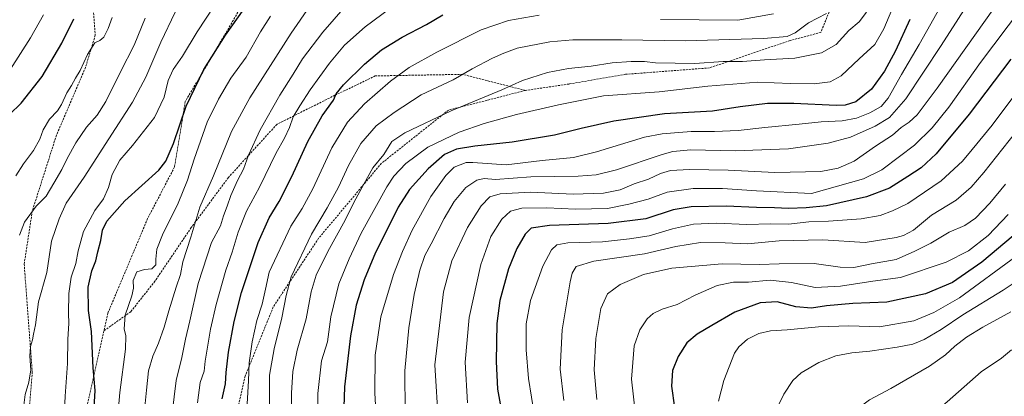
# Model space of a CAD drawing. Units: metres. Extents: x 596889 to 600322, y 4752249 to 4754612.
# Drawn here: x 598715 to 599200, y 4754156 to 4754341 of the extents above; entities that cross this region are included whole.
import ezdxf

# ---------------------------------------------------------------- set-up
doc = ezdxf.new("R2010")
doc.units = ezdxf.units.M
doc.header["$MEASUREMENT"] = 0
doc.linetypes.add('TRAZOSX2', pattern=[1.5, 1, -0.5])
for name, color, linetype, lineweight in [('Curva de nivel maestra', 36, 'Continuous', 30), ('Curva de nivel normal', 36, 'Continuous', 0), ('Senda', 19, 'TRAZOSX2', 0)]:
    doc.layers.add(name, color=color, linetype=linetype, lineweight=lineweight)

# ---------------------------------------------------------------- blocks, each defined once
blk = doc.blocks.new('*U163')
at = {"layer": 'Curva de nivel normal', "color": 36, "linetype": 'Continuous', "lineweight": 0}
blk.add_polyline3d([(598715.24, 4754235, 635), (598717.72, 4754241.34, 635), (598723.45, 4754249.31, 635), (598728.43, 4754254.14, 635), (598732.13, 4754260.5, 635), (598736.18, 4754267.23, 635), (598738.8, 4754272.68, 635), (598743.01, 4754280.36, 635), (598748.23, 4754288.11, 635), (598753.46, 4754294.1, 635), (598757.68, 4754300.74, 635), (598764.95, 4754315.43, 635), (598771.74, 4754328.44, 635), (598777.04, 4754341.77, 635)], dxfattribs=at)
blk = doc.blocks.new('*U168')
at = {"layer": 'Curva de nivel normal', "color": 36, "linetype": 'Continuous', "lineweight": 0}
blk.add_polyline3d([(598713.53, 4754264.22, 630), (598717.22, 4754270.09, 630), (598722.22, 4754276.64, 630), (598725.29, 4754282.18, 630), (598726.95, 4754286.77, 630), (598730.12, 4754292.11, 630), (598733.92, 4754296.11, 630), (598736.03, 4754299.34, 630), (598738.62, 4754305.05, 630), (598740.95, 4754308.68, 630), (598742.84, 4754312.16, 630), (598745.08, 4754315.98, 630), (598748.74, 4754323.92, 630), (598752.41, 4754329.56, 630), (598754.74, 4754330.7, 630), (598756.78, 4754332.35, 630), (598758.86, 4754336.67, 630), (598760.87, 4754342.13, 630)], dxfattribs=at)
blk = doc.blocks.new('*U170')
at = {"layer": 'Curva de nivel normal', "color": 36, "linetype": 'Continuous', "lineweight": 0}
blk.add_polyline3d([(598710.87, 4754316.59, 620), (598720.64, 4754332.03, 620), (598727.11, 4754343.44, 620)], dxfattribs=at)
blk = doc.blocks.new('*U209')
at = {"layer": 'Curva de nivel normal', "color": 36, "linetype": 'Continuous', "lineweight": 0}
blk.add_polyline3d([(598791.86, 4754344.79, 640), (598784.79, 4754329.91, 640), (598777.36, 4754312.69, 640), (598770.82, 4754300.5, 640), (598759.16, 4754282.4, 640), (598747.11, 4754263.46, 640), (598738.2, 4754250.79, 640), (598734.81, 4754242.95, 640), (598731.09, 4754232.04, 640), (598728.82, 4754216.66, 640), (598724.65, 4754202.09, 640), (598723.18, 4754190.77, 640), (598722.13, 4754186.28, 640), (598721.63, 4754183.48, 640), (598720.74, 4754180.19, 640), (598720.43, 4754175.4, 640), (598720.84, 4754168.68, 640), (598719.84, 4754162.66, 640), (598718.09, 4754156.63, 640), (598717.03, 4754147.32, 640)], dxfattribs=at)
blk = doc.blocks.new('*U222')
at = {"layer": 'Curva de nivel maestra', "color": 36, "linetype": 'Continuous', "lineweight": 30}
blk.add_polyline3d([(598710.44, 4754294.32, 625), (598716.06, 4754299.95, 625), (598726.38, 4754313.05, 625), (598736.16, 4754329.44, 625), (598742.09, 4754341.44, 625)], dxfattribs=at)

msp = doc.modelspace()

# ---------------------------------------------------------------- linework, layer by layer
at = {"layer": 'Curva de nivel maestra', "color": 36, "linetype": 'Continuous', "lineweight": 30}
for points in [[(598751.7, 4754144.4, 650), (598752.52, 4754158.56, 650), (598751.61, 4754169.62, 650), (598750.64, 4754187.59, 650), (598749.19, 4754197.88, 650), (598749.05, 4754209.37, 650), (598750.8, 4754217.38, 650), (598752.83, 4754222.34, 650), (598753.79, 4754226.77, 650), (598755.28, 4754232.32, 650), (598756.12, 4754237.36, 650), (598758.21, 4754241.92, 650), (598767.14, 4754251.84, 650), (598783.75, 4754266.96, 650), (598787.21, 4754271.31, 650), (598791.1, 4754280.15, 650), (598797.2, 4754298.42, 650), (598805.87, 4754316.46, 650), (598816.52, 4754333.47, 650), (598825.74, 4754346.43, 650)], [(598814.92, 4754154.44, 675), (598816.57, 4754161.77, 675), (598816.93, 4754167.44, 675), (598818.12, 4754177.44, 675), (598820.87, 4754192.44, 675), (598824.54, 4754206.77, 675), (598832.69, 4754231.44, 675), (598838.05, 4754243.48, 675), (598842.98, 4754251.61, 675), (598849.13, 4754263.82, 675), (598857.04, 4754281.11, 675), (598864.08, 4754293.77, 675), (598869.64, 4754301.44, 675), (598871.08, 4754304.55, 675), (598874.64, 4754308.88, 675), (598885.01, 4754319.15, 675), (598893.31, 4754326.19, 675), (598903.41, 4754332.46, 675), (598915.41, 4754338.59, 675), (598923.45, 4754343.41, 675)], [(599153.04, 4754341.11, 700), (599145.95, 4754325.68, 700), (599140.55, 4754315.74, 700), (599134.28, 4754306.89, 700), (599126.52, 4754300.56, 700), (599121.25, 4754298.9, 700), (599116.8, 4754298.77, 700), (599095.98, 4754299.77, 700), (599083.15, 4754299.79, 700), (599069.6, 4754298.16, 700), (599056.05, 4754295.98, 700), (599032.5, 4754294.61, 700), (599007.46, 4754291.14, 700), (598991.5, 4754287.54, 700), (598978.41, 4754284.17, 700), (598957.46, 4754280.72, 700), (598939.12, 4754278.8, 700), (598930.13, 4754277.33, 700), (598924.24, 4754274.61, 700), (598916.28, 4754267.62, 700), (598907.12, 4754257.44, 700), (598901.51, 4754248.78, 700), (598895.33, 4754236.04, 700), (598890.35, 4754226.4, 700), (598884.81, 4754213.01, 700), (598880.87, 4754200.44, 700), (598878.1, 4754185.44, 700), (598875.14, 4754160.34, 700), (598874.61, 4754145.39, 700)], [(599202.72, 4754321.63, 725), (599182.28, 4754294.44, 725), (599165.96, 4754275.01, 725), (599158.61, 4754268.07, 725), (599152.07, 4754263.84, 725), (599143.07, 4754258.04, 725), (599131.74, 4754253.82, 725), (599112.05, 4754249.42, 725), (599102.07, 4754248.44, 725), (599093.44, 4754248.05, 725), (599086.55, 4754248.45, 725), (599077.62, 4754248.56, 725), (599062.77, 4754249.2, 725), (599045.56, 4754248.92, 725), (599036.68, 4754247.42, 725), (599023.2, 4754243.08, 725), (599004.66, 4754240.67, 725), (598975.95, 4754239.68, 725), (598966.88, 4754238.46, 725), (598963.9, 4754235.47, 725), (598959.83, 4754228.44, 725), (598955.8, 4754218.45, 725), (598951.55, 4754202.82, 725), (598950.04, 4754191.45, 725), (598949.6, 4754172.77, 725), (598950.38, 4754159.11, 725), (598953.42, 4754142.11, 725)], [(599203.93, 4754234.68, 750), (599188.47, 4754221.71, 750), (599174, 4754211.64, 750), (599160.8, 4754206.16, 750), (599141.74, 4754202.02, 750), (599125.07, 4754201.33, 750), (599112.13, 4754200.22, 750), (599104.74, 4754199.07, 750), (599097.02, 4754199.72, 750), (599087.79, 4754202.16, 750), (599079.47, 4754201.68, 750), (599067.07, 4754197.09, 750), (599055.64, 4754190.54, 750), (599048.47, 4754186.33, 750), (599043.47, 4754181.91, 750), (599039.09, 4754175.32, 750), (599036.45, 4754168.37, 750), (599035.86, 4754160.66, 750), (599037.42, 4754150.12, 750)]]:
    msp.add_polyline3d(points, dxfattribs=at)
at = {"layer": 'Curva de nivel normal', "color": 36, "linetype": 'Continuous', "lineweight": 0}
for points in [[(599185.55, 4754355.08, 710), (599168.5, 4754328.24, 710), (599151.14, 4754302.04, 710), (599143.13, 4754292.82, 710), (599136.02, 4754288.64, 710), (599123.94, 4754283.15, 710), (599112.97, 4754280.19, 710), (599093.42, 4754277.5, 710), (599067.23, 4754276.51, 710), (599045.36, 4754276.92, 710), (599036.49, 4754276.13, 710), (599031.32, 4754274.72, 710), (599008.91, 4754267.08, 710), (598998.82, 4754264.74, 710), (598990.06, 4754264.06, 710), (598966.74, 4754263.63, 710)], [(598789.46, 4754139.3, 665), (598792.4, 4754163.49, 665), (598795.11, 4754174.78, 665), (598796.86, 4754183.79, 665), (598799.01, 4754192.78, 665), (598803.08, 4754211.11, 665), (598809.78, 4754231.3, 665), (598814.13, 4754239.55, 665), (598815.67, 4754244.45, 665), (598817.43, 4754249.23, 665), (598819.21, 4754254.42, 665), (598822.57, 4754261.84, 665), (598825.49, 4754267.52, 665), (598827.86, 4754274.29, 665), (598833.6, 4754286.77, 665), (598843.31, 4754303.82, 665), (598849.85, 4754314.21, 665), (598854.52, 4754321.8, 665), (598864.37, 4754334.94, 665), (598880.02, 4754352.98, 665)], [(598802.88, 4754152.44, 670), (598804.2, 4754162.41, 670), (598806.08, 4754168, 670), (598806.56, 4754172.95, 670), (598807.82, 4754179.91, 670), (598809.17, 4754188.75, 670), (598811.97, 4754200.89, 670), (598816.73, 4754217.74, 670), (598819.88, 4754226.54, 670), (598822.75, 4754236.38, 670), (598827, 4754246.75, 670), (598833.29, 4754258.52, 670), (598841.52, 4754275.44, 670), (598845.55, 4754282.7, 670), (598848.04, 4754287.94, 670), (598849.92, 4754293.2, 670), (598853.21, 4754298.61, 670), (598858.16, 4754306.43, 670), (598867.74, 4754319.65, 670), (598875.18, 4754328.46, 670), (598885.19, 4754337.48, 670), (598901.72, 4754349.57, 670)], [(599146.85, 4754352.18, 695), (599140.34, 4754336.54, 695), (599135.84, 4754328.85, 695), (599128.11, 4754321.77, 695), (599119.28, 4754313.35, 695), (599113.97, 4754310.46, 695), (599106.07, 4754309.52, 695), (599094.41, 4754309.56, 695), (599078.39, 4754310.32, 695), (599053.79, 4754308.26, 695), (599029.84, 4754305.54, 695), (599002.49, 4754303.61, 695), (598980.38, 4754299.1, 695), (598959.67, 4754294.42, 695), (598943.72, 4754290, 695), (598931.41, 4754285.59, 695), (598916.07, 4754278.22, 695), (598905.18, 4754270.23, 695), (598899.42, 4754263.93, 695), (598895.91, 4754258.73, 695), (598883.32, 4754235.93, 695), (598877.45, 4754223.3, 695), (598872.38, 4754211.09, 695), (598868.34, 4754194.77, 695), (598866.78, 4754182.44, 695), (598863.75, 4754173.06, 695), (598861.98, 4754157.11, 695)], [(599169.86, 4754350.59, 705), (599157.7, 4754328.81, 705), (599148.92, 4754314.11, 705), (599142.47, 4754302.44, 705), (599139.01, 4754298.21, 705), (599133.32, 4754295.17, 705), (599126.84, 4754292.62, 705), (599119.74, 4754291.19, 705), (599109.41, 4754290.71, 705), (599098.68, 4754289.53, 705), (599081.84, 4754288.02, 705), (599068.58, 4754286.48, 705), (599057, 4754286, 705), (599045.62, 4754285.99, 705), (599031.3, 4754284.77, 705), (599022.62, 4754283.21, 705), (598999, 4754275.94, 705), (598987.66, 4754273.25, 705), (598972.32, 4754271.69, 705), (598954.63, 4754269.66, 705), (598938.15, 4754270.71, 705), (598934.86, 4754270.69, 705), (598929.03, 4754268.44, 705), (598924.85, 4754264.4, 705), (598917.49, 4754254.04, 705), (598908.31, 4754237.37, 705), (598903.56, 4754226.94, 705)], [(598736.94, 4754138.97, 645), (598737.72, 4754155.75, 645), (598738.84, 4754171.87, 645), (598739.04, 4754183.87, 645), (598739.64, 4754191.56, 645), (598739.47, 4754196.64, 645), (598739.5, 4754206.24, 645), (598740.77, 4754214.33, 645), (598743.06, 4754220.97, 645), (598744.1, 4754227.24, 645), (598746.72, 4754236.77, 645), (598752.31, 4754247.11, 645), (598756.65, 4754252.77, 645), (598759.01, 4754258.44, 645), (598760.92, 4754264.77, 645), (598764.68, 4754271.86, 645), (598770.87, 4754279.11, 645), (598781.76, 4754292.9, 645), (598786.48, 4754302.86, 645), (598788.38, 4754311.15, 645), (598790.88, 4754316.56, 645), (598795.38, 4754323.09, 645), (598802.68, 4754335.05, 645), (598811.21, 4754347.96, 645)], [(598775.7, 4754137.34, 660), (598777.74, 4754158.72, 660), (598778.76, 4754168.23, 660), (598780.82, 4754175.46, 660), (598783.62, 4754181.81, 660), (598786.44, 4754189.64, 660), (598788.67, 4754197.81, 660), (598792.3, 4754209.38, 660), (598794.39, 4754215.62, 660), (598795.54, 4754221.81, 660), (598799.59, 4754233.97, 660), (598803.97, 4754248.67, 660), (598810.62, 4754264.16, 660), (598819.54, 4754286.01, 660), (598828.49, 4754302.62, 660), (598848.83, 4754334.42, 660), (598858.08, 4754347.68, 660)], [(599112.07, 4754344.13, 685), (599103.3, 4754339.52, 685), (599096.64, 4754334.56, 685), (599092.7, 4754332.66, 685), (599081.09, 4754331.76, 685), (599042.54, 4754330.58, 685), (599011.39, 4754331.03, 685), (598987.38, 4754331.08, 685), (598976.04, 4754330.08, 685), (598960.04, 4754326.94, 685), (598953.38, 4754324.53, 685), (598947.79, 4754322.03, 685), (598937.8, 4754316.76, 685), (598928.57, 4754311.34, 685), (598912.72, 4754304, 685), (598899.57, 4754295.27, 685), (598890.74, 4754288.78, 685), (598883.07, 4754280.09, 685), (598877.01, 4754269.22, 685), (598872.14, 4754258.55, 685), (598866.54, 4754248.44, 685), (598858.86, 4754235.44, 685), (598848.9, 4754214.43, 685), (598846.37, 4754205.22, 685), (598844.31, 4754194.32, 685), (598840.56, 4754179.09, 685), (598838.29, 4754166.08, 685), (598838.17, 4754156.2, 685), (598838.19, 4754143.76, 685)], [(599131.79, 4754344.78, 690), (599128.16, 4754339.94, 690), (599123.11, 4754335.64, 690), (599116.89, 4754328.79, 690), (599109.65, 4754324.76, 690), (599096.47, 4754322.04, 690), (599081.68, 4754321.27, 690), (599070.82, 4754320.44, 690), (599061.34, 4754320.4, 690), (599047.31, 4754319.41, 690), (599028, 4754319.7, 690), (599022.65, 4754320.38, 690), (599016.09, 4754320.5, 690), (599006.74, 4754319.75, 690), (598996.41, 4754318.18, 690), (598985.26, 4754316.97, 690), (598974.84, 4754315.02, 690), (598962.6, 4754311.08, 690), (598952.46, 4754306.51, 690), (598927.62, 4754296.19, 690), (598904.79, 4754285.34, 690), (598898.42, 4754281, 690), (598894.42, 4754274.69, 690), (598889.05, 4754268.04, 690), (598884.6, 4754260.09, 690), (598879.7, 4754251.11, 690), (598875.44, 4754242.31, 690), (598866.92, 4754226.93, 690), (598861.24, 4754215.31, 690), (598858.66, 4754207.11, 690), (598856.23, 4754193.84, 690), (598851.84, 4754178.38, 690), (598849.67, 4754167.86, 690), (598849.04, 4754157.28, 690), (598849.12, 4754148.82, 690)], [(599194.65, 4754347.02, 715), (599166.55, 4754307.28, 715), (599156.74, 4754294.17, 715), (599152.74, 4754290.65, 715), (599148.86, 4754287.89, 715), (599144.55, 4754284.24, 715), (599136.19, 4754278.82, 715), (599125.66, 4754271.41, 715), (599117.75, 4754268.01, 715), (599109.32, 4754266.38, 715), (599086.73, 4754265.82, 715), (599063.74, 4754266.96, 715), (599044.74, 4754267.35, 715), (599035.41, 4754266.73, 715), (599030.41, 4754265.32, 715), (599024.5, 4754262.6, 715), (599017.45, 4754260.16, 715), (599010.68, 4754257.22, 715), (599002.49, 4754255.59, 715), (598987.52, 4754255.22, 715), (598966.51, 4754256.21, 715), (598951.67, 4754255.38, 715), (598946.5, 4754253.91, 715), (598942.28, 4754249.44, 715), (598935.58, 4754238.77, 715), (598927.82, 4754222.38, 715), (598923.8, 4754207.06, 715), (598919.53, 4754171.23, 715)], [(599085.99, 4754343.84, 680), (599068.54, 4754340.83, 680), (599030.4, 4754341.1, 680)], [(599207.91, 4754346.69, 720), (599187.82, 4754319.97, 720), (599172.29, 4754297.99, 720), (599164.07, 4754287.71, 720), (599155.4, 4754279.19, 720), (599147.91, 4754273.7, 720), (599139.37, 4754267.18, 720), (599130.32, 4754262.63, 720), (599104.74, 4754255.44, 720)], [(598762.48, 4754133.18, 655), (598764.67, 4754157.48, 655), (598767.46, 4754178.91, 655), (598767.66, 4754185.48, 655), (598766.78, 4754188.95, 655), (598767.27, 4754195.54, 655), (598770.56, 4754205.17, 655), (598771.43, 4754208.88, 655), (598771.25, 4754212.67, 655), (598773.08, 4754216.88, 655), (598776.74, 4754218.07, 655), (598780.42, 4754218.34, 655), (598782.35, 4754220.34, 655), (598782.4, 4754223.11, 655), (598782.89, 4754228.11, 655), (598785.66, 4754235.11, 655), (598793.4, 4754250.66, 655), (598797.94, 4754261.97, 655), (598801.14, 4754272.32, 655), (598807.52, 4754290.53, 655), (598813.12, 4754301.96, 655), (598819.22, 4754312.3, 655), (598826.72, 4754322.57, 655), (598833.88, 4754334.97, 655), (598838.76, 4754342.8, 655)], [(598970.87, 4754343.19, 680), (598955.68, 4754340.6, 680), (598942.37, 4754336.04, 680), (598920.43, 4754324.96, 680), (598906.98, 4754317.42, 680), (598897.75, 4754310.77, 680), (598884.93, 4754299.56, 680), (598876.62, 4754290.59, 680), (598868.8, 4754277.9, 680), (598859.54, 4754257.77, 680), (598854.36, 4754248.11, 680), (598848.66, 4754239.38, 680), (598838.08, 4754216.68, 680), (598836.33, 4754208.38, 680), (598834.57, 4754201.05, 680), (598832.01, 4754193.03, 680), (598829.64, 4754182.51, 680), (598828.24, 4754172.15, 680), (598827.96, 4754163.26, 680), (598827.26, 4754152.01, 680)], [(599212.12, 4754313.86, 730), (599193.5, 4754289.09, 730), (599183.63, 4754277.15, 730), (599178.89, 4754271.43, 730), (599168.45, 4754261.77, 730), (599152.1, 4754250.57, 730), (599144.51, 4754246.96, 730), (599138.48, 4754244.64, 730), (599129.1, 4754243, 730), (599113.07, 4754241.89, 730), (599103.35, 4754241.5, 730), (599093.38, 4754240.45, 730), (599084.57, 4754240.53, 730), (599072.99, 4754240.14, 730), (599057.95, 4754240.81, 730), (599046.77, 4754240.33, 730), (599036.44, 4754238.05, 730), (599024.93, 4754234.6, 730), (599015.15, 4754233.18, 730), (599002, 4754231.7, 730), (598984.95, 4754231.19, 730), (598979.45, 4754230.26, 730), (598976.88, 4754227.77, 730), (598972.6, 4754219.77, 730), (598966.62, 4754202.77, 730), (598964.45, 4754191.37, 730), (598964.43, 4754178.49, 730), (598965.62, 4754164.39, 730), (598968.45, 4754146.09, 730)], [(599217.54, 4754301.23, 735), (599189.4, 4754265.77, 735), (599183.28, 4754258.6, 735), (599175.76, 4754252.2, 735), (599163.73, 4754244.81, 735), (599154.93, 4754237.45, 735), (599149.98, 4754234.76, 735), (599146.38, 4754233.78, 735), (599131.04, 4754231.32, 735), (599110.31, 4754232.68, 735), (599088.81, 4754232.18, 735), (599073.2, 4754230.72, 735), (599062.23, 4754231.2, 735), (599050.14, 4754231.32, 735), (599038.08, 4754229.45, 735), (599022.53, 4754225.79, 735), (598997.63, 4754222.15, 735), (598989.02, 4754219.57, 735), (598987.08, 4754216.23, 735), (598985.99, 4754212, 735), (598982.19, 4754188.44, 735), (598981.16, 4754169.06, 735), (598982.87, 4754153.57, 735)], [(598966.74, 4754263.63, 710), (598949.34, 4754262.42, 710), (598943.81, 4754262.85, 710), (598940.18, 4754262.1, 710), (598934.74, 4754258.36, 710), (598929.07, 4754251.6, 710), (598924.07, 4754243.1, 710), (598917.74, 4754230.71, 710), (598914.64, 4754225.03, 710), (598912.1, 4754217.67, 710), (598909.32, 4754205.77, 710), (598906.7, 4754189.38, 710), (598904.8, 4754168.19, 710), (598904.86, 4754147.89, 710)], [(599104.74, 4754255.44, 720), (599077.65, 4754256.85, 720), (599060.94, 4754257.97, 720), (599046.5, 4754257.86, 720), (599033.75, 4754256.12, 720), (599024.39, 4754252.75, 720), (599014.92, 4754250.24, 720), (599004.33, 4754248.02, 720), (598988.64, 4754247.71, 720), (598974.57, 4754248.41, 720), (598962.35, 4754248.19, 720), (598956.72, 4754246.75, 720), (598952.42, 4754242.83, 720), (598947.12, 4754234.34, 720), (598942.19, 4754220.57, 720), (598936.38, 4754194.39, 720), (598934.48, 4754172.44, 720), (598935.6, 4754152.46, 720)], [(599200.04, 4754260.11, 740), (599192.42, 4754250.77, 740), (599185.31, 4754243.3, 740), (599180.07, 4754239.65, 740), (599172.45, 4754236.39, 740), (599163.42, 4754231.05, 740), (599155.54, 4754227.12, 740), (599146.33, 4754223.04, 740), (599134.21, 4754220.87, 740), (599125.5, 4754219.1, 740), (599118.74, 4754219.23, 740), (599106.07, 4754221, 740), (599088.74, 4754220.94, 740), (599079.07, 4754220.57, 740), (599060.74, 4754220.91, 740), (599036.07, 4754218.66, 740), (599022.17, 4754215.54, 740), (599010.65, 4754210.71, 740), (599004.34, 4754206.16, 740), (599001.08, 4754198.92, 740), (598998.62, 4754184.18, 740), (598997.88, 4754168.7, 740), (598999.12, 4754154.11, 740)], [(599201.42, 4754245.11, 745), (599191.56, 4754234.77, 745), (599181.97, 4754227.18, 745), (599170.84, 4754221.71, 745), (599148.41, 4754214.14, 745), (599134.9, 4754212.27, 745), (599119.05, 4754209.84, 745), (599106.46, 4754209.16, 745), (599094.84, 4754211.68, 745), (599084.35, 4754212.78, 745), (599073.7, 4754211.88, 745), (599066.34, 4754211.88, 745), (599058.4, 4754210.23, 745), (599047.5, 4754205.39, 745), (599038.74, 4754200.92, 745), (599031.36, 4754198.56, 745), (599026.82, 4754196.47, 745), (599023.94, 4754193.77, 745), (599020.35, 4754188.44, 745), (599017.48, 4754180.44, 745), (599016.22, 4754164.11, 745), (599018.16, 4754146.67, 745)], [(598903.56, 4754226.94, 705), (598899.25, 4754215.64, 705), (598892.99, 4754194.78, 705), (598890.21, 4754175.86, 705), (598889.96, 4754157.44, 705), (598891.21, 4754136.11, 705)], [(599205.18, 4754224.44, 755), (599177.5, 4754204.21, 755), (599164.84, 4754196.9, 755), (599155.03, 4754192.83, 755), (599138.12, 4754189.82, 755), (599123.1, 4754190.41, 755), (599108.15, 4754189.88, 755), (599092.68, 4754188.36, 755), (599084.52, 4754187.87, 755), (599078.8, 4754186.61, 755), (599073.21, 4754183.85, 755), (599069.02, 4754180, 755), (599066.91, 4754176.86, 755), (599061.55, 4754163.42, 755), (599058.94, 4754153.25, 755)], [(599222.51, 4754223.73, 760), (599198.92, 4754207.92, 760), (599179.18, 4754195.79, 760), (599168.5, 4754188.6, 760), (599160.04, 4754183.55, 760), (599154.48, 4754181.32, 760), (599146.9, 4754179.82, 760), (599133.37, 4754177.81, 760), (599124.56, 4754177.08, 760), (599116.74, 4754175.65, 760), (599108.33, 4754172.27, 760), (599099.68, 4754167.17, 760), (599095.59, 4754163.44, 760), (599091.03, 4754156.77, 760), (599088.38, 4754150.9, 760)], [(599202.7, 4754197.23, 765), (599188.95, 4754189.7, 765), (599180.84, 4754184.76, 765), (599175.11, 4754180.42, 765), (599170.66, 4754176.13, 765), (599162.71, 4754170.55, 765), (599143.65, 4754159.46, 765), (599133.28, 4754154.01, 765), (599128.04, 4754150.04, 765), (599123.88, 4754144.11, 765), (599121.11, 4754136.66, 765), (599120.34, 4754130, 765), (599121.39, 4754124.26, 765), (599125.2, 4754117.14, 765), (599134.82, 4754105.34, 765), (599151.56, 4754090.22, 765), (599156.78, 4754086.72, 765), (599165.97, 4754082.36, 765), (599177.92, 4754079.05, 765), (599186.56, 4754078.28, 765)], [(599203.09, 4754178.62, 770), (599198.06, 4754174.36, 770), (599188.11, 4754167.77, 770), (599171.38, 4754153, 770), (599162.96, 4754145.67, 770), (599158.53, 4754141, 770), (599156.53, 4754137.77, 770), (599155.08, 4754132.07, 770), (599154.75, 4754125.1, 770), (599156.33, 4754120.27, 770), (599161.25, 4754112.18, 770), (599166.14, 4754103.49, 770), (599168.95, 4754100.2, 770), (599175.04, 4754098.55, 770)], [(598919.53, 4754171.23, 715), (598921.34, 4754142.04, 715)], [(598861.98, 4754157.11, 695), (598861.99, 4754137.8, 695)]]:
    msp.add_polyline3d(points, dxfattribs=at)
at = {"layer": 'Senda', "color": 19, "linetype": 'TRAZOSX2', "lineweight": 0}
for points in [[(599267.28, 4754575.26), (599230.76, 4754539.54), (599201.4, 4754503.83), (599168.85, 4754456.2), (599148.21, 4754427.63), (599129.16, 4754393.49), (599117.26, 4754354.6), (599109.32, 4754334.76), (599094.24, 4754330.79), (599054.55, 4754317.29), (599013.28, 4754314.12), (598985.5, 4754309.36), (598964.06, 4754306.18)], [(598789.62, 4754501.09), (598781.12, 4754472.3), (598768.42, 4754431.02), (598758.1, 4754396.1), (598750.95, 4754354.82), (598752.54, 4754333.39), (598747.78, 4754317.52), (598733.49, 4754284.18), (598721.59, 4754246.87), (598717.62, 4754220.68), (598721.59, 4754167.5), (598717.62, 4754118.29), (598717.62, 4754075.42), (598722.38, 4754042.09), (598731.11, 4754003.19)], [(598828.05, 4754353.73), (598808.47, 4754320.39), (598796.83, 4754300.81), (598791.54, 4754268.53), (598778.31, 4754243.13), (598758.73, 4754196.56), (598756.8, 4754187.87)], [(598964.06, 4754306.18), (598933.11, 4754314.12), (598890.25, 4754313.33), (598870.4, 4754303.8), (598841.83, 4754289.51), (598818.01, 4754263.32), (598799.76, 4754238.71), (598781.9, 4754212.33), (598769.99, 4754197.25), (598756.8, 4754187.87)], [(598964.06, 4754306.18), (598926.23, 4754296.52), (598893.29, 4754270.33), (598862.33, 4754233.42), (598840.11, 4754199.69), (598826.22, 4754165.56), (598819.47, 4754135.79), (598813.52, 4754094.91)], [(598756.8, 4754187.87), (598746.03, 4754139.41), (598742.33, 4754089.14), (598734.39, 4754034.11), (598731.11, 4754003.19)]]:
    msp.add_lwpolyline(points, dxfattribs=at)

# ---------------------------------------------------------------- block references
at = {"layer": 'Curva de nivel maestra', "color": 36, "linetype": 'Continuous', "lineweight": 30}
msp.add_blockref('*U222', (0, 0), dxfattribs=at)
at = {"layer": 'Curva de nivel normal', "color": 36, "linetype": 'Continuous', "lineweight": 0}
for name in ['*U209', '*U163', '*U168', '*U170']:
    msp.add_blockref(name, (0, 0), dxfattribs=at)

doc.saveas('drawing.dxf')
